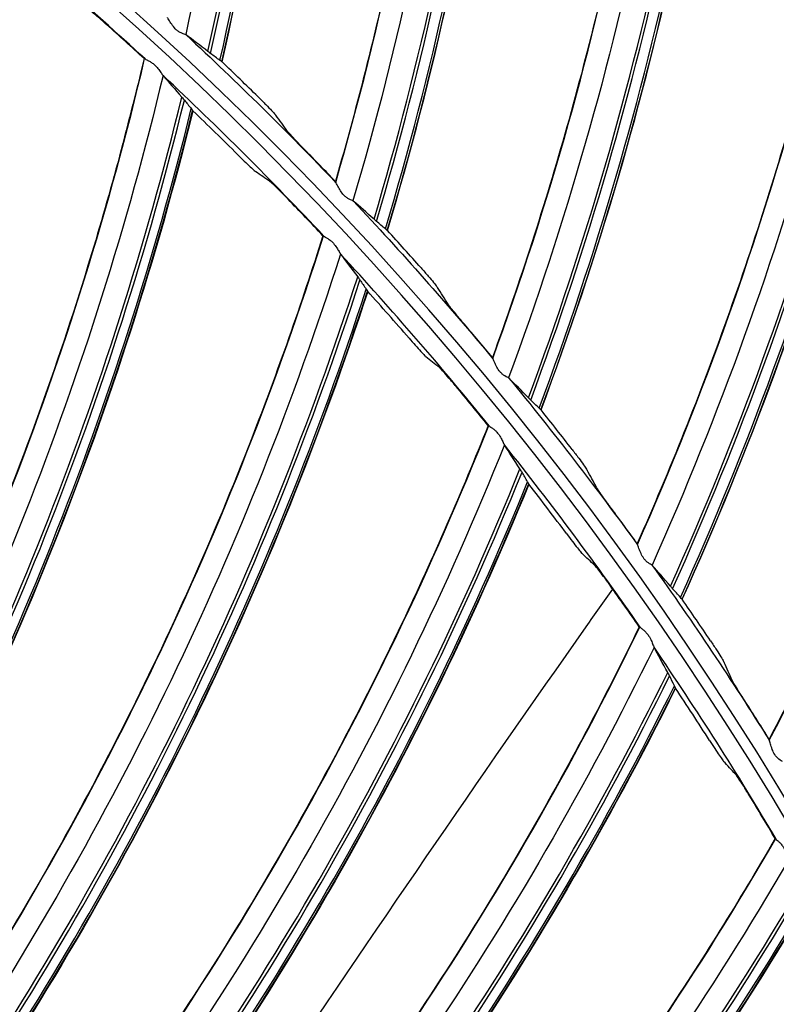
# Model space of a CAD drawing. Units: millimetres. Extents: x 28 to 15817, y -2676 to 801.
# Drawn here: x 15126 to 15160, y -1199 to -1155 of the extents above; entities that cross this region are included whole.
import ezdxf

# ---------------------------------------------------------------- set-up
doc = ezdxf.new("R2010")
doc.units = ezdxf.units.MM
doc.layers.get('0').update_dxf_attribs({"linetype": 'CONTINUOUS'})
doc.layers.get('Defpoints').update_dxf_attribs({"linetype": 'CONTINUOUS'})
doc.layers.add('1', color=7, linetype='CONTINUOUS', true_color=0xffffff)
doc.dimstyles.new('副本 Standard1', dxfattribs={"dimtxt": 25, "dimasz": 20, "dimexe": 5, "dimexo": 0.0625, "dimgap": 10, "dimtad": 1, "dimdec": 1, "dimzin": 0, "dimdsep": 46, "dimtxsty": 'Standard', "dimcen": 0.09, "dimadec": 0, "dimazin": 0, "dimtfac": 1, "dimtdec": 1, "dimtofl": 0, "dimtmove": 0, "dimatfit": 3, "dimfxl": 1, "dimtolj": 1, "dimtzin": 0, "dimarcsym": 0})

# ---------------------------------------------------------------- blocks, each defined once
blk = doc.blocks.new('*D19')
at = {"color": 0, "lineweight": -2, "transparency": 16777216}
for p, q in [((15539.487, -1036.429), (15539.487, -1765.695)), ((14733.784, -1514.43), (14733.784, -1765.695)), ((14753.784, -1760.695), (15519.487, -1760.695))]:
    blk.add_line(p, q, dxfattribs=at)
at = {"color": 0, "transparency": 16777216}
for points in [[(14753.784, -1757.362), (14753.784, -1764.028), (14733.784, -1760.695)], [(15519.487, -1757.362), (15519.487, -1764.028), (15539.487, -1760.695)]]:
    blk.add_solid(points, dxfattribs=at)
at = {"layer": 'Defpoints', "color": 0, "transparency": 16777216}
for p in [(15539.487, -1036.367), (14733.784, -1514.367), (15539.487, -1760.695)]:
    blk.add_point(p, dxfattribs=at)
at = {"color": 0, "transparency": 16777216, "insert": (15136.635, -1737.944), "char_height": 25, "attachment_point": 5}
blk.add_mtext('\\A1;805 W', dxfattribs=at)

msp = doc.modelspace()

# ---------------------------------------------------------------- linework, layer by layer
at = {"layer": '1', "color": 0, "linetype": 'Continuous'}
for radius in [237.7, 237.151, 237.149, 236.564, 195.227, 117.227]:
    msp.add_circle((15026.097, -1270.988), radius, dxfattribs=at)
at = {"layer": '1', "color": 0, "linetype": 'Continuous', "extrusion": (0, 0, -1)}
for radius in [237.062, 196.027, 194.773, 156.273]:
    msp.add_circle((-15026.097, -1270.988), radius, dxfattribs=at)
for radius, start, end in [(228.413, 2.74474, 177.25526), (116.773, 313.51113, 311.40587), (157.527, 132.88568, 136.34258), (157.527, 136.75664, 140.21355), (157.527, 140.62761, 144.08452), (157.527, 144.49858, 147.95549)]:
    msp.add_arc((-15026.097, -1270.988), radius, start, end, dxfattribs=at)
at = {"layer": '1', "color": 0, "linetype": 'Continuous'}
for radius, start, end in [(156.727, 236.31541, 234.64257), (155.473, 47.33825, 51.11928), (155.473, 43.1522, 46.933), (155.473, 38.96615, 42.74695), (155.473, 34.78011, 38.56115), (155.473, 30.59406, 34.3751)]:
    msp.add_arc((15026.097, -1270.988), radius, start, end, dxfattribs=at)
for centre, major_axis, ratio, start_param, end_param in [((14988.554, -1123.615), (-149.267, 5.509), 0.998684, 2.957459, 3.25421), ((14988.554, -1123.638), (149.395, -5.514), 0.998684, 6.098795, 6.39513), ((14988.55, -1123.735), (-149.862, 5.531), 0.998684, 2.956422, 3.251099), ((14988.549, -1123.759), (149.958, -5.535), 0.998684, 6.097902, 6.392199), ((14998.589, -1121.417), (-148.554, 15.574), 0.998684, 2.957459, 3.25421), ((14998.587, -1121.439), (148.682, -15.587), 0.998684, 6.098795, 6.39513), ((14998.577, -1121.536), (-149.147, 15.636), 0.998684, 2.956422, 3.251099), ((14998.574, -1121.561), (149.242, -15.646), 0.998684, 6.097902, 6.392199), ((15008.75, -1119.901), (-147.164, 25.567), 0.998684, 2.957459, 3.25421), ((15008.746, -1119.923), (147.29, -25.589), 0.998684, 6.098795, 6.39513), ((15008.729, -1120.02), (-147.751, 25.669), 0.998684, 2.956422, 3.251099), ((15008.725, -1120.043), (147.846, -25.685), 0.998684, 6.097902, 6.392199), ((15018.989, -1119.074), (-145.102, 35.444), 0.998684, 2.957459, 3.25421), ((15018.984, -1119.097), (145.227, -35.474), 0.998684, 6.098795, 6.39513), ((15018.96, -1119.191), (-145.681, 35.585), 0.998684, 2.956422, 3.251099), ((15018.955, -1119.215), (145.774, -35.608), 0.998684, 6.097902, 6.392199), ((15025.908, -1271.216), (98.456, 120.68), 0.999998, 6.223314, 6.237933), ((15026.176, -1270.702), (65.645, 143.154), 0.999998, 5.936531, 5.950898), ((14988.137, -1122.895), (-131.505, 70.617), 0.998701, 3.117625, 3.394674), ((14988.124, -1122.919), (131.637, -70.688), 0.998701, 6.259142, 6.535755), ((14988.079, -1123.003), (-132.006, 70.886), 0.998701, 3.117538, 3.392755), ((14988.067, -1123.025), (132.082, -70.927), 0.998701, 6.259181, 6.534069), ((15025.909, -1271.214), (92.178, 125.281), 0.999999, 6.134528, 6.152653), ((15026.19, -1270.724), (-8.56, 157.065), 0.999999, 5.419458, 5.431949), ((15025.892, -1271.201), (107.766, 112.444), 0.999998, 6.230087, 6.244706), ((15026.195, -1270.709), (91.063, 128.492), 0.999997, 6.055566, 6.069933), ((14999.048, -1120.519), (-126, 80.028), 0.998701, 3.117625, 3.394674), ((14999.033, -1120.543), (126.126, -80.108), 0.998701, 6.259142, 6.535755), ((14998.982, -1120.623), (-126.48, 80.333), 0.998701, 3.117538, 3.392755), ((14998.969, -1120.643), (126.553, -80.379), 0.998701, 6.259181, 6.534069), ((15025.893, -1271.2), (108.107, 111.826), 0.999998, 6.195628, 6.213753), ((15026.207, -1270.732), (79.593, 135.675), 0.999998, 5.936882, 5.949373), ((15025.876, -1271.186), (117.576, 102.142), 0.999997, 6.248395, 6.263014), ((15026.214, -1270.716), (82.141, 134.37), 0.999998, 5.920147, 5.934514), ((15010.104, -1118.946), (-119.822, 89.012), 0.998701, 3.117625, 3.394674), ((15010.087, -1118.968), (119.942, -89.101), 0.998701, 6.259142, 6.535755), ((15010.031, -1119.045), (-120.278, 89.351), 0.998701, 3.117538, 3.392755), ((15010.016, -1119.064), (120.348, -89.402), 0.998701, 6.259181, 6.534069), ((15025.878, -1271.184), (114.094, 105.71), 0.999998, 6.177602, 6.195727), ((15026.223, -1270.74), (112.674, 109.761), 0.999995, 6.137272, 6.149763), ((15025.862, -1271.17), (125.748, 91.896), 0.999995, 6.259507, 6.274126), ((15026.233, -1270.724), (-15.586, 156.714), 0.999998, 5.204767, 5.219134), ((15021.245, -1118.185), (-113.005, 97.521), 0.998701, 3.117625, 3.394674), ((15021.227, -1118.205), (113.118, -97.618), 0.998701, 6.259142, 6.535755), ((15021.165, -1118.277), (-113.435, 97.892), 0.998701, 3.117538, 3.392755), ((15021.149, -1118.296), (113.501, -97.949), 0.998701, 6.259181, 6.534069), ((15025.864, -1271.168), (124.883, 92.717), 0.999998, 6.213175, 6.2313), ((15026.24, -1270.749), (111.882, 110.568), 0.999997, 6.062523, 6.075014), ((15025.85, -1271.152), (116.733, 103.104), 1, 6.094059, 6.108678), ((15032.412, -1118.238), (-105.585, 105.51), 0.998701, 3.117625, 3.394674), ((15032.392, -1118.257), (105.69, -105.615), 0.998701, 6.259142, 6.535755), ((15032.325, -1118.325), (-105.987, 105.912), 0.998701, 3.117538, 3.392755), ((15032.308, -1118.342), (106.048, -105.972), 0.998701, 6.259181, 6.534069)]:
    msp.add_ellipse(centre, major_axis=major_axis, ratio=ratio, start_param=start_param, end_param=end_param, dxfattribs=at)
for points, knots in [([(15026.097, -1031.097), (15041.931, -1031.097), (15057.792, -1032.678), (15088.7, -1038.874), (15103.706, -1043.451), (15125.543, -1052.538), (15132.712, -1055.947), (15146.54, -1063.376), (15153.236, -1067.409), (15166.201, -1076.104), (15172.469, -1080.766), (15184.571, -1090.724), (15190.432, -1096.048), (15207.146, -1112.817), (15217.033, -1124.922), (15230.035, -1144.425), (15234.062, -1151.153), (15241.485, -1165.072), (15244.863, -1172.242), (15253.833, -1193.982), (15258.351, -1208.924), (15262.93, -1232.01), (15264.091, -1239.863), (15265.62, -1255.546), (15265.994, -1263.372), (15265.975, -1286.805), (15264.452, -1302.366), (15258.275, -1333.363), (15253.691, -1348.399), (15244.726, -1370.033), (15241.385, -1377.104), (15233.982, -1390.961), (15229.895, -1397.778), (15216.779, -1417.397), (15206.868, -1429.464), (15184.748, -1451.605), (15172.419, -1461.732), (15146.347, -1479.155), (15132.528, -1486.559), (15103.284, -1498.673), (15088.26, -1503.215), (15057.513, -1509.329), (15041.677, -1510.896), (15010.012, -1510.863), (14994.33, -1509.293), (14963.286, -1503.051), (14948.328, -1498.461), (14926.703, -1489.46), (14919.631, -1486.104), (14905.766, -1478.666), (14898.956, -1474.568), (14879.388, -1461.438), (14867.338, -1451.513), (14845.213, -1429.336), (14835.107, -1416.986), (14817.771, -1390.959), (14810.412, -1377.179), (14801.384, -1355.333), (14798.719, -1347.857), (14794.182, -1332.837), (14792.293, -1325.253), (14789.26, -1309.941), (14788.117, -1302.212), (14786.586, -1286.608), (14786.199, -1278.69), (14786.217, -1255.03), (14787.77, -1239.481), (14792.348, -1216.487), (14794.251, -1208.877), (14798.835, -1193.772), (14801.507, -1186.32), (14810.513, -1164.605), (14817.87, -1150.838), (14830.945, -1131.254), (14835.675, -1124.873), (14845.667, -1112.701), (14850.929, -1106.9), (14867.493, -1090.331), (14879.568, -1080.391), (14905.858, -1062.804), (14919.702, -1055.415), (14941.331, -1046.436), (14948.694, -1043.791), (14963.731, -1039.212), (14971.436, -1037.274), (14994.619, -1032.649), (15010.262, -1031.097), (15026.097, -1031.097)], [0, 0, 0, 0, 0.03125, 0.03125, 0.0625, 0.0625, 0.078125, 0.078125, 0.09375, 0.09375, 0.109375, 0.109375, 0.125, 0.125, 0.15625, 0.15625, 0.171875, 0.171875, 0.1875, 0.1875, 0.21875, 0.21875, 0.234375, 0.234375, 0.25, 0.25, 0.28125, 0.28125, 0.3125, 0.3125, 0.328125, 0.328125, 0.34375, 0.34375, 0.375, 0.375, 0.40625, 0.40625, 0.4375, 0.4375, 0.46875, 0.46875, 0.5, 0.5, 0.53125, 0.53125, 0.5625, 0.5625, 0.578125, 0.578125, 0.59375, 0.59375, 0.625, 0.625, 0.65625, 0.65625, 0.6875, 0.6875, 0.703125, 0.703125, 0.71875, 0.71875, 0.734375, 0.734375, 0.75, 0.75, 0.78125, 0.78125, 0.796875, 0.796875, 0.8125, 0.8125, 0.84375, 0.84375, 0.859375, 0.859375, 0.875, 0.875, 0.90625, 0.90625, 0.9375, 0.9375, 0.953125, 0.953125, 0.96875, 0.96875, 1, 1, 1, 1]), ([(15026.097, -1032.292), (15010.337, -1032.292), (14994.768, -1033.838), (14971.696, -1038.442), (14964.027, -1040.371), (14949.062, -1044.929), (14941.734, -1047.562), (14920.208, -1056.5), (14906.43, -1063.857), (14880.268, -1081.363), (14868.252, -1091.259), (14851.769, -1107.751), (14846.533, -1113.526), (14836.592, -1125.643), (14831.886, -1131.995), (14818.878, -1151.488), (14811.559, -1165.193), (14802.601, -1186.807), (14799.944, -1194.225), (14795.386, -1209.26), (14793.495, -1216.834), (14788.947, -1239.72), (14787.407, -1255.196), (14787.397, -1278.745), (14787.785, -1286.624), (14789.315, -1302.154), (14790.456, -1309.845), (14793.481, -1325.084), (14795.365, -1332.63), (14799.887, -1347.578), (14802.543, -1355.018), (14811.538, -1376.755), (14818.869, -1390.465), (14836.137, -1416.361), (14846.201, -1428.647), (14868.234, -1450.705), (14880.232, -1460.577), (14899.716, -1473.633), (14906.497, -1477.708), (14920.3, -1485.101), (14927.34, -1488.436), (14948.868, -1497.38), (14963.76, -1501.939), (14994.664, -1508.13), (15010.27, -1509.68), (15041.787, -1509.689), (15057.545, -1508.117), (15088.14, -1502.007), (15103.093, -1497.473), (15132.184, -1485.393), (15145.93, -1478.013), (15171.865, -1460.648), (15184.126, -1450.557), (15206.118, -1428.502), (15215.971, -1416.483), (15229.007, -1396.942), (15233.067, -1390.153), (15240.42, -1376.356), (15243.738, -1369.315), (15249.671, -1354.955), (15252.286, -1347.636), (15256.805, -1332.715), (15258.714, -1325.087), (15263.298, -1301.948), (15264.798, -1286.46), (15264.79, -1263.138), (15264.409, -1255.348), (15262.868, -1239.739), (15261.704, -1231.926), (15257.12, -1208.957), (15252.606, -1194.092), (15243.65, -1172.464), (15240.278, -1165.33), (15232.875, -1151.488), (15228.859, -1144.799), (15215.895, -1125.405), (15206.039, -1113.37), (15189.378, -1096.699), (15183.54, -1091.41), (15171.483, -1081.517), (15165.239, -1076.886), (15152.324, -1068.25), (15145.653, -1064.244), (15131.879, -1056.869), (15124.733, -1053.484), (15103.018, -1044.483), (15088.142, -1039.972), (15057.611, -1033.87), (15041.856, -1032.292), (15026.097, -1032.292)], [0, 0, 0, 0, 0.03125, 0.03125, 0.046875, 0.046875, 0.0625, 0.0625, 0.09375, 0.09375, 0.125, 0.125, 0.140625, 0.140625, 0.15625, 0.15625, 0.1875, 0.1875, 0.203125, 0.203125, 0.21875, 0.21875, 0.25, 0.25, 0.265625, 0.265625, 0.28125, 0.28125, 0.296875, 0.296875, 0.3125, 0.3125, 0.34375, 0.34375, 0.375, 0.375, 0.40625, 0.40625, 0.421875, 0.421875, 0.4375, 0.4375, 0.46875, 0.46875, 0.5, 0.5, 0.53125, 0.53125, 0.5625, 0.5625, 0.59375, 0.59375, 0.625, 0.625, 0.65625, 0.65625, 0.671875, 0.671875, 0.6875, 0.6875, 0.703125, 0.703125, 0.71875, 0.71875, 0.75, 0.75, 0.765625, 0.765625, 0.78125, 0.78125, 0.8125, 0.8125, 0.828125, 0.828125, 0.84375, 0.84375, 0.875, 0.875, 0.890625, 0.890625, 0.90625, 0.90625, 0.921875, 0.921875, 0.9375, 0.9375, 0.96875, 0.96875, 1, 1, 1, 1]), ([(14791.126, -1260.475), (14791.8, -1245.41), (14793.918, -1230.475), (14799.211, -1208.529), (14801.321, -1201.319), (14806.227, -1187.11), (14809.036, -1180.09), (14818.385, -1159.622), (14825.855, -1146.691), (14838.915, -1128.367), (14843.597, -1122.423), (14853.412, -1111.121), (14858.561, -1105.735), (14874.718, -1090.358), (14886.43, -1081.14), (14911.816, -1064.86), (14925.082, -1058.059), (14945.797, -1049.79), (14952.839, -1047.357), (14967.203, -1043.152), (14974.561, -1041.376), (14996.637, -1037.154), (15011.444, -1035.767), (15041.239, -1035.798), (15056.365, -1037.262), (15085.648, -1042.958), (15099.908, -1047.164), (15120.722, -1055.527), (15127.598, -1058.679), (15140.917, -1065.576), (15147.369, -1069.321), (15166.12, -1081.419), (15177.818, -1090.632), (15194.12, -1106.227), (15199.307, -1111.691), (15209.057, -1122.992), (15213.643, -1128.85), (15226.544, -1147.039), (15234.038, -1160.043), (15243.381, -1180.624), (15246.171, -1187.652), (15251.03, -1201.831), (15253.106, -1208.992), (15258.301, -1230.69), (15260.394, -1245.437), (15261.067, -1260.475)], [0, 0, 0, 0, 0.0625, 0.0625, 0.09375, 0.09375, 0.125, 0.125, 0.1875, 0.1875, 0.21875, 0.21875, 0.25, 0.25, 0.3125, 0.3125, 0.375, 0.375, 0.40625, 0.40625, 0.4375, 0.4375, 0.5, 0.5, 0.5625, 0.5625, 0.625, 0.625, 0.65625, 0.65625, 0.6875, 0.6875, 0.75, 0.75, 0.78125, 0.78125, 0.8125, 0.8125, 0.875, 0.875, 0.90625, 0.90625, 0.9375, 0.9375, 1, 1, 1, 1]), ([(14792.973, -1259.071), (14793.73, -1244.269), (14795.874, -1229.719), (14802.886, -1201.113), (14807.831, -1186.927), (14820.152, -1160.114), (14827.522, -1147.395), (14840.401, -1129.354), (14845.027, -1123.484), (14854.762, -1112.28), (14859.864, -1106.947), (14875.853, -1091.734), (14887.419, -1082.633), (14906.168, -1070.587), (14912.633, -1066.858), (14925.761, -1060.095), (14932.456, -1057.04), (14946.1, -1051.573), (14953.051, -1049.161), (14967.212, -1044.989), (14974.45, -1043.224), (14996.368, -1038.983), (15011.129, -1037.564), (15040.95, -1037.557), (15055.622, -1038.969), (15077.281, -1043.123), (15084.443, -1044.849), (15098.647, -1048.998), (15105.723, -1051.436), (15126.366, -1059.673), (15139.446, -1066.397), (15164.262, -1082.267), (15176.095, -1091.526), (15197.493, -1111.837), (15207.154, -1122.917), (15220.077, -1140.932), (15224.142, -1147.207), (15231.602, -1160.033), (15235.003, -1166.582), (15244.242, -1186.623), (15249.126, -1200.508), (15256.263, -1229.36), (15258.46, -1244.2), (15259.22, -1259.071)], [0, 0, 0, 0, 0.0625, 0.0625, 0.125, 0.125, 0.1875, 0.1875, 0.21875, 0.21875, 0.25, 0.25, 0.3125, 0.3125, 0.34375, 0.34375, 0.375, 0.375, 0.40625, 0.40625, 0.4375, 0.4375, 0.5, 0.5, 0.5625, 0.5625, 0.59375, 0.59375, 0.625, 0.625, 0.6875, 0.6875, 0.75, 0.75, 0.8125, 0.8125, 0.84375, 0.84375, 0.875, 0.875, 0.9375, 0.9375, 1, 1, 1, 1]), ([(15258.292, -1260.533), (15257.623, -1245.668), (15255.531, -1230.923), (15248.554, -1202.01), (15243.742, -1188.098), (15234.605, -1168.019), (15231.236, -1161.459), (15223.84, -1148.609), (15219.801, -1142.313), (15206.949, -1124.24), (15197.33, -1113.126), (15176.009, -1092.753), (15164.204, -1083.459), (15139.428, -1067.526), (15126.366, -1060.775), (15105.745, -1052.505), (15098.674, -1050.055), (15084.475, -1045.886), (15077.317, -1044.152), (15055.665, -1039.977), (15040.998, -1038.557), (15011.181, -1038.558), (14996.423, -1039.979), (14974.509, -1044.232), (14967.275, -1046.002), (14953.122, -1050.187), (14946.175, -1052.606), (14932.54, -1058.091), (14925.851, -1061.156), (14912.735, -1067.942), (14906.275, -1071.685), (14887.561, -1083.765), (14876.021, -1092.893), (14860.077, -1108.152), (14854.991, -1113.501), (14845.291, -1124.741), (14840.689, -1130.622), (14827.884, -1148.702), (14820.566, -1161.447), (14811.414, -1181.603), (14808.659, -1188.526), (14803.834, -1202.587), (14801.776, -1209.682), (14796.632, -1231.154), (14794.568, -1245.717), (14793.901, -1260.533)], [0, 0, 0, 0, 0.0625, 0.0625, 0.125, 0.125, 0.15625, 0.15625, 0.1875, 0.1875, 0.25, 0.25, 0.3125, 0.3125, 0.375, 0.375, 0.40625, 0.40625, 0.4375, 0.4375, 0.5, 0.5, 0.5625, 0.5625, 0.59375, 0.59375, 0.625, 0.625, 0.65625, 0.65625, 0.6875, 0.6875, 0.75, 0.75, 0.78125, 0.78125, 0.8125, 0.8125, 0.875, 0.875, 0.90625, 0.90625, 0.9375, 0.9375, 1, 1, 1, 1]), ([(15136.307, -1111.322), (15136.918, -1118.721), (15136.97, -1126.156), (15135.959, -1140.951), (15134.886, -1148.307), (15133.285, -1155.558)], [0, 0, 0, 0, 0.5, 0.5, 1, 1, 1, 1]), ([(15145.817, -1118.385), (15145.889, -1122), (15145.827, -1125.615), (15145.429, -1132.982), (15145.082, -1136.731), (15144.346, -1142.325), (15144.065, -1144.184), (15143.432, -1147.89), (15143.079, -1149.738), (15141.94, -1155.146), (15141.055, -1158.685), (15140.041, -1162.186)], [0, 0, 0, 0, 0.244524, 0.244524, 0.498962, 0.498962, 0.62618, 0.62618, 0.753399, 0.753399, 1, 1, 1, 1]), ([(15146.835, -1119.126), (15146.945, -1126.55), (15146.495, -1133.971), (15144.488, -1148.665), (15142.92, -1155.931), (15140.834, -1163.058)], [0, 0, 0, 0, 0.5, 0.5, 1, 1, 1, 1]), ([(15155.846, -1126.816), (15155.673, -1130.427), (15155.368, -1134.029), (15154.474, -1141.353), (15153.874, -1145.07), (15152.762, -1150.601), (15152.356, -1152.437), (15151.474, -1156.092), (15150.998, -1157.912), (15149.496, -1163.231), (15148.375, -1166.702), (15147.126, -1170.127)], [0, 0, 0, 0, 0.244524, 0.244524, 0.498962, 0.498962, 0.62618, 0.62618, 0.753399, 0.753399, 1, 1, 1, 1]), ([(15156.812, -1127.624), (15156.42, -1135.038), (15155.47, -1142.412), (15152.475, -1156.936), (15150.421, -1164.08), (15147.858, -1171.05)], [0, 0, 0, 0, 0.5, 0.5, 1, 1, 1, 1]), ([(15165.283, -1135.904), (15164.867, -1139.495), (15164.319, -1143.069), (15162.932, -1150.315), (15162.083, -1153.984), (15160.6, -1159.427), (15160.072, -1161.231), (15158.945, -1164.819), (15158.347, -1166.602), (15156.489, -1171.808), (15155.136, -1175.195), (15153.659, -1178.528)], [0, 0, 0, 0, 0.244524, 0.244524, 0.498962, 0.498962, 0.62618, 0.62618, 0.753399, 0.753399, 1, 1, 1, 1]), ([(15166.192, -1136.775), (15165.301, -1144.146), (15163.855, -1151.439), (15159.887, -1165.728), (15157.355, -1172.717), (15154.327, -1179.498)], [0, 0, 0, 0, 0.5, 0.5, 1, 1, 1, 1]), ([(15174.085, -1145.609), (15173.428, -1149.164), (15172.639, -1152.692), (15170.767, -1159.828), (15169.672, -1163.431), (15167.825, -1168.762), (15167.176, -1170.526), (15165.809, -1174.029), (15165.092, -1175.769), (15162.887, -1180.837), (15161.308, -1184.125), (15159.61, -1187.35)], [0, 0, 0, 0, 0.244524, 0.244524, 0.498962, 0.498962, 0.62618, 0.62618, 0.753399, 0.753399, 1, 1, 1, 1]), ([(15129.722, -1155.113), (15129.595, -1155), (15129.465, -1154.886), (15129.245, -1154.696), (15129.148, -1154.614), (15128.996, -1154.488), (15128.935, -1154.44), (15128.874, -1154.394), (15128.858, -1154.383), (15128.848, -1154.377)], [0, 0, 0, 0, 0.333138, 0.333138, 0.617655, 0.617655, 0.872667, 0.872667, 1, 1, 1, 1]), ([(15133.285, -1155.558), (15133.271, -1155.552), (15133.247, -1155.545), (15133.186, -1155.525), (15133.147, -1155.512), (15133.065, -1155.477), (15133.02, -1155.454), (15132.937, -1155.401), (15132.898, -1155.37), (15132.799, -1155.28), (15132.743, -1155.213), (15132.642, -1155.077), (15132.596, -1155.004), (15132.534, -1154.905), (15132.514, -1154.871), (15132.484, -1154.823), (15132.473, -1154.806), (15132.464, -1154.796), (15132.463, -1154.795), (15132.463, -1154.794)], [0, 0, 0, 0, 0.112681, 0.112681, 0.225579, 0.225579, 0.33429, 0.33429, 0.433714, 0.433714, 0.607681, 0.607681, 0.79884, 0.79884, 0.908263, 0.908263, 0.993196, 0.993196, 1, 1, 1, 1]), ([(15131.408, -1156.643), (15130.664, -1159.796), (15129.82, -1162.909), (15127.47, -1170.571), (15125.843, -1175.073), (15122.154, -1183.908), (15120.092, -1188.242), (15117.354, -1193.329), (15116.894, -1194.165), (15116.424, -1194.998)], [0, 0, 0, 0, 0.233755, 0.233755, 0.582404, 0.582404, 0.931053, 0.931053, 1, 1, 1, 1]), ([(15131.456, -1156.658), (15131.471, -1156.67), (15131.497, -1156.683), (15131.562, -1156.715), (15131.602, -1156.733), (15131.687, -1156.78), (15131.734, -1156.808), (15131.823, -1156.872), (15131.867, -1156.909), (15131.969, -1157.007), (15132.025, -1157.072), (15132.116, -1157.193), (15132.156, -1157.251), (15132.208, -1157.329), (15132.225, -1157.356), (15132.248, -1157.389), (15132.255, -1157.399), (15132.261, -1157.406)], [0, 0, 0, 0, 0.123802, 0.123802, 0.247658, 0.247658, 0.369919, 0.369919, 0.49032, 0.49032, 0.673202, 0.673202, 0.840283, 0.840283, 0.939404, 0.939404, 1, 1, 1, 1]), ([(15136.553, -1158.367), (15136.674, -1158.486), (15136.796, -1158.607), (15137.001, -1158.816), (15137.091, -1158.909), (15137.232, -1159.059), (15137.287, -1159.12), (15137.336, -1159.177), (15137.347, -1159.19), (15137.354, -1159.2)], [0, 0, 0, 0, 0.331902, 0.331902, 0.623395, 0.623395, 0.893868, 0.893868, 1, 1, 1, 1]), ([(15138.676, -1160.773), (15138.557, -1160.651), (15138.438, -1160.528), (15138.234, -1160.315), (15138.144, -1160.219), (15138.003, -1160.067), (15137.948, -1160.005), (15137.899, -1159.947), (15137.888, -1159.934), (15137.881, -1159.924)], [0, 0, 0, 0, 0.330359, 0.330359, 0.62349, 0.62349, 0.893216, 0.893216, 1, 1, 1, 1]), ([(15135.625, -1160.967), (15135.727, -1161.068), (15135.83, -1161.17), (15136.023, -1161.358), (15136.115, -1161.448), (15136.268, -1161.592), (15136.332, -1161.652), (15136.409, -1161.719), (15136.432, -1161.738), (15136.445, -1161.747)], [0, 0, 0, 0, 0.280636, 0.280636, 0.562342, 0.562342, 0.824546, 0.824546, 1, 1, 1, 1]), ([(15137.904, -1162.986), (15137.786, -1162.864), (15137.664, -1162.741), (15137.458, -1162.535), (15137.368, -1162.446), (15137.226, -1162.31), (15137.168, -1162.257), (15137.11, -1162.207), (15137.095, -1162.195), (15137.086, -1162.188)], [0, 0, 0, 0, 0.333138, 0.333138, 0.617655, 0.617655, 0.872667, 0.872667, 1, 1, 1, 1]), ([(15140.834, -1163.058), (15140.82, -1163.051), (15140.796, -1163.042), (15140.736, -1163.018), (15140.699, -1163.003), (15140.619, -1162.962), (15140.576, -1162.936), (15140.497, -1162.877), (15140.459, -1162.844), (15140.367, -1162.747), (15140.315, -1162.677), (15140.224, -1162.534), (15140.183, -1162.458), (15140.128, -1162.355), (15140.11, -1162.32), (15140.083, -1162.271), (15140.073, -1162.253), (15140.065, -1162.242), (15140.065, -1162.241), (15140.064, -1162.24)], [0, 0, 0, 0, 0.112681, 0.112681, 0.225579, 0.225579, 0.33429, 0.33429, 0.433714, 0.433714, 0.607681, 0.607681, 0.79884, 0.79884, 0.908263, 0.908263, 0.993196, 0.993196, 1, 1, 1, 1]), ([(15139.474, -1164.636), (15138.502, -1167.725), (15137.432, -1170.769), (15134.529, -1178.239), (15132.579, -1182.61), (15128.255, -1191.152), (15125.881, -1195.323), (15122.78, -1200.197), (15122.259, -1200.998), (15121.73, -1201.794)], [0, 0, 0, 0, 0.233755, 0.233755, 0.582404, 0.582404, 0.931053, 0.931053, 1, 1, 1, 1]), ([(15139.52, -1164.654), (15139.535, -1164.667), (15139.559, -1164.682), (15139.622, -1164.718), (15139.66, -1164.74), (15139.742, -1164.792), (15139.787, -1164.823), (15139.871, -1164.894), (15139.912, -1164.934), (15140.007, -1165.039), (15140.057, -1165.108), (15140.14, -1165.235), (15140.175, -1165.296), (15140.221, -1165.378), (15140.237, -1165.406), (15140.257, -1165.44), (15140.264, -1165.451), (15140.269, -1165.458)], [0, 0, 0, 0, 0.123802, 0.123802, 0.247658, 0.247658, 0.369919, 0.369919, 0.49032, 0.49032, 0.673202, 0.673202, 0.840283, 0.840283, 0.939404, 0.939404, 1, 1, 1, 1]), ([(15143.904, -1166.081), (15144.017, -1166.207), (15144.13, -1166.337), (15144.321, -1166.559), (15144.404, -1166.658), (15144.534, -1166.817), (15144.586, -1166.882), (15144.631, -1166.942), (15144.64, -1166.956), (15144.647, -1166.966)], [0, 0, 0, 0, 0.331902, 0.331902, 0.623395, 0.623395, 0.893868, 0.893868, 1, 1, 1, 1]), ([(15145.86, -1168.624), (15145.75, -1168.495), (15145.639, -1168.364), (15145.45, -1168.137), (15145.367, -1168.036), (15145.236, -1167.875), (15145.185, -1167.809), (15145.14, -1167.748), (15145.13, -1167.734), (15145.124, -1167.724)], [0, 0, 0, 0, 0.330359, 0.330359, 0.62349, 0.62349, 0.893216, 0.893216, 1, 1, 1, 1]), ([(15143.364, -1169.256), (15143.458, -1169.364), (15143.553, -1169.473), (15143.732, -1169.675), (15143.818, -1169.771), (15143.959, -1169.926), (15144.019, -1169.99), (15144.091, -1170.063), (15144.112, -1170.084), (15144.125, -1170.094)], [0, 0, 0, 0, 0.280636, 0.280636, 0.562342, 0.562342, 0.824546, 0.824546, 1, 1, 1, 1]), ([(15147.858, -1171.05), (15147.845, -1171.042), (15147.822, -1171.032), (15147.764, -1171.004), (15147.727, -1170.986), (15147.651, -1170.94), (15147.609, -1170.911), (15147.534, -1170.847), (15147.499, -1170.811), (15147.413, -1170.708), (15147.367, -1170.635), (15147.285, -1170.486), (15147.249, -1170.408), (15147.202, -1170.301), (15147.186, -1170.265), (15147.163, -1170.214), (15147.154, -1170.196), (15147.147, -1170.184), (15147.146, -1170.183), (15147.146, -1170.182)], [0, 0, 0, 0, 0.112681, 0.112681, 0.225579, 0.225579, 0.33429, 0.33429, 0.433714, 0.433714, 0.607681, 0.607681, 0.79884, 0.79884, 0.908263, 0.908263, 0.993196, 0.993196, 1, 1, 1, 1]), ([(15145.489, -1171.436), (15145.38, -1171.306), (15145.268, -1171.173), (15145.078, -1170.953), (15144.994, -1170.858), (15144.862, -1170.712), (15144.809, -1170.655), (15144.755, -1170.601), (15144.741, -1170.588), (15144.731, -1170.58)], [0, 0, 0, 0, 0.333138, 0.333138, 0.617655, 0.617655, 0.872667, 0.872667, 1, 1, 1, 1]), ([(15146.935, -1173.195), (15145.74, -1176.206), (15144.451, -1179.163), (15141.01, -1186.401), (15138.746, -1190.618), (15133.81, -1198.822), (15131.138, -1202.809), (15127.689, -1207.443), (15127.112, -1208.204), (15126.526, -1208.96)], [0, 0, 0, 0, 0.233755, 0.233755, 0.582404, 0.582404, 0.931053, 0.931053, 1, 1, 1, 1]), ([(15146.98, -1173.217), (15146.993, -1173.231), (15147.017, -1173.248), (15147.076, -1173.288), (15147.113, -1173.313), (15147.191, -1173.371), (15147.233, -1173.406), (15147.312, -1173.482), (15147.35, -1173.525), (15147.437, -1173.636), (15147.482, -1173.709), (15147.555, -1173.842), (15147.586, -1173.905), (15147.626, -1173.991), (15147.639, -1174.02), (15147.657, -1174.055), (15147.663, -1174.066), (15147.668, -1174.074)], [0, 0, 0, 0, 0.123802, 0.123802, 0.247658, 0.247658, 0.369919, 0.369919, 0.49032, 0.49032, 0.673202, 0.673202, 0.840283, 0.840283, 0.939404, 0.939404, 1, 1, 1, 1]), ([(15150.718, -1174.273), (15150.822, -1174.407), (15150.926, -1174.544), (15151.101, -1174.779), (15151.177, -1174.883), (15151.297, -1175.05), (15151.344, -1175.118), (15151.384, -1175.181), (15151.393, -1175.196), (15151.399, -1175.207)], [0, 0, 0, 0, 0.331902, 0.331902, 0.623395, 0.623395, 0.893868, 0.893868, 1, 1, 1, 1]), ([(15152.497, -1176.943), (15152.396, -1176.807), (15152.294, -1176.668), (15152.121, -1176.43), (15152.045, -1176.323), (15151.926, -1176.153), (15151.879, -1176.084), (15151.838, -1176.02), (15151.829, -1176.006), (15151.824, -1175.995)], [0, 0, 0, 0, 0.330359, 0.330359, 0.62349, 0.62349, 0.893216, 0.893216, 1, 1, 1, 1]), ([(15150.477, -1178.087), (15150.563, -1178.202), (15150.65, -1178.317), (15150.813, -1178.532), (15150.892, -1178.634), (15151.022, -1178.799), (15151.077, -1178.867), (15151.143, -1178.945), (15151.163, -1178.967), (15151.175, -1178.978)], [0, 0, 0, 0, 0.280636, 0.280636, 0.562342, 0.562342, 0.824546, 0.824546, 1, 1, 1, 1]), ([(15154.327, -1179.498), (15154.314, -1179.489), (15154.292, -1179.477), (15154.236, -1179.446), (15154.201, -1179.425), (15154.127, -1179.374), (15154.088, -1179.343), (15154.018, -1179.274), (15153.985, -1179.236), (15153.906, -1179.127), (15153.865, -1179.051), (15153.794, -1178.897), (15153.763, -1178.816), (15153.723, -1178.707), (15153.71, -1178.67), (15153.69, -1178.617), (15153.682, -1178.598), (15153.676, -1178.586), (15153.675, -1178.585), (15153.675, -1178.584)], [0, 0, 0, 0, 0.112681, 0.112681, 0.225579, 0.225579, 0.33429, 0.33429, 0.433714, 0.433714, 0.607681, 0.607681, 0.79884, 0.79884, 0.908263, 0.908263, 0.993196, 0.993196, 1, 1, 1, 1]), ([(15152.437, -1180.417), (15152.338, -1180.279), (15152.236, -1180.139), (15152.063, -1179.905), (15151.986, -1179.804), (15151.865, -1179.649), (15151.816, -1179.588), (15151.766, -1179.53), (15151.753, -1179.516), (15151.744, -1179.508)], [0, 0, 0, 0, 0.333138, 0.333138, 0.617655, 0.617655, 0.872667, 0.872667, 1, 1, 1, 1]), ([(15152.545, -1180.58), (15152.145, -1181.145), (15151.745, -1181.711), (15146.48, -1189.17), (15141.743, -1196.132), (15134.538, -1206.772), (15132.071, -1210.424), (15129.592, -1214.073)], [0, 0, 0, 0, 0.051197, 0.051197, 0.675076, 0.675076, 1, 1, 1, 1]), ([(15153.751, -1182.277), (15152.339, -1185.192), (15150.838, -1188.047), (15146.878, -1195.015), (15144.312, -1199.056), (15138.79, -1206.877), (15135.835, -1210.659), (15132.057, -1215.029), (15131.425, -1215.745), (15130.786, -1216.456)], [0, 0, 0, 0, 0.233755, 0.233755, 0.582404, 0.582404, 0.931053, 0.931053, 1, 1, 1, 1]), ([(15153.794, -1182.302), (15153.807, -1182.317), (15153.829, -1182.335), (15153.885, -1182.38), (15153.92, -1182.407), (15153.994, -1182.471), (15154.033, -1182.508), (15154.106, -1182.59), (15154.141, -1182.636), (15154.219, -1182.753), (15154.259, -1182.829), (15154.323, -1182.967), (15154.348, -1183.032), (15154.382, -1183.12), (15154.393, -1183.15), (15154.408, -1183.187), (15154.413, -1183.199), (15154.418, -1183.207)], [0, 0, 0, 0, 0.123802, 0.123802, 0.247658, 0.247658, 0.369919, 0.369919, 0.49032, 0.49032, 0.673202, 0.673202, 0.840283, 0.840283, 0.939404, 0.939404, 1, 1, 1, 1]), ([(15156.963, -1182.907), (15157.057, -1183.048), (15157.152, -1183.191), (15157.311, -1183.437), (15157.38, -1183.546), (15157.488, -1183.721), (15157.53, -1183.792), (15157.566, -1183.858), (15157.574, -1183.873), (15157.579, -1183.884)], [0, 0, 0, 0, 0.331902, 0.331902, 0.623395, 0.623395, 0.893868, 0.893868, 1, 1, 1, 1]), ([(15158.558, -1185.691), (15158.466, -1185.548), (15158.374, -1185.403), (15158.217, -1185.153), (15158.148, -1185.042), (15158.041, -1184.864), (15157.999, -1184.792), (15157.963, -1184.726), (15157.955, -1184.71), (15157.95, -1184.699)], [0, 0, 0, 0, 0.330359, 0.330359, 0.62349, 0.62349, 0.893216, 0.893216, 1, 1, 1, 1]), ([(15156.927, -1187.414), (15157.004, -1187.535), (15157.082, -1187.656), (15157.23, -1187.882), (15157.301, -1187.99), (15157.418, -1188.164), (15157.468, -1188.236), (15157.528, -1188.318), (15157.546, -1188.342), (15157.558, -1188.354)], [0, 0, 0, 0, 0.280636, 0.280636, 0.562342, 0.562342, 0.824546, 0.824546, 1, 1, 1, 1]), ([(15160.211, -1188.363), (15160.199, -1188.354), (15160.178, -1188.34), (15160.124, -1188.305), (15160.09, -1188.283), (15160.02, -1188.227), (15159.983, -1188.193), (15159.917, -1188.119), (15159.888, -1188.079), (15159.816, -1187.965), (15159.78, -1187.886), (15159.719, -1187.728), (15159.694, -1187.645), (15159.662, -1187.533), (15159.651, -1187.495), (15159.635, -1187.441), (15159.628, -1187.422), (15159.623, -1187.41), (15159.623, -1187.409), (15159.622, -1187.408)], [0, 0, 0, 0, 0.112681, 0.112681, 0.225579, 0.225579, 0.33429, 0.33429, 0.433714, 0.433714, 0.607681, 0.607681, 0.79884, 0.79884, 0.908263, 0.908263, 0.993196, 0.993196, 1, 1, 1, 1]), ([(15158.712, -1189.881), (15158.623, -1189.736), (15158.531, -1189.589), (15158.375, -1189.343), (15158.306, -1189.237), (15158.197, -1189.073), (15158.152, -1189.009), (15158.107, -1188.948), (15158.095, -1188.932), (15158.087, -1188.924)], [0, 0, 0, 0, 0.333138, 0.333138, 0.617655, 0.617655, 0.872667, 0.872667, 1, 1, 1, 1]), ([(15159.886, -1191.832), (15158.265, -1194.636), (15156.559, -1197.374), (15152.102, -1204.034), (15149.247, -1207.877), (15143.169, -1215.274), (15139.946, -1218.83), (15135.859, -1222.913), (15135.177, -1223.581), (15134.487, -1224.243)], [0, 0, 0, 0, 0.233755, 0.233755, 0.582404, 0.582404, 0.931053, 0.931053, 1, 1, 1, 1]), ([(15159.927, -1191.86), (15159.939, -1191.876), (15159.959, -1191.895), (15160.012, -1191.944), (15160.045, -1191.974), (15160.114, -1192.043), (15160.15, -1192.083), (15160.217, -1192.17), (15160.249, -1192.218), (15160.318, -1192.341), (15160.353, -1192.42), (15160.406, -1192.562), (15160.426, -1192.629), (15160.454, -1192.719), (15160.463, -1192.75), (15160.475, -1192.788), (15160.479, -1192.799), (15160.483, -1192.808)], [0, 0, 0, 0, 0.123802, 0.123802, 0.247658, 0.247658, 0.369919, 0.369919, 0.49032, 0.49032, 0.673202, 0.673202, 0.840283, 0.840283, 0.939404, 0.939404, 1, 1, 1, 1])]:
    msp.add_open_spline(points, degree=3, knots=knots, dxfattribs=at)
for points in [[(15134.928, -1156.793), (15138.178, -1142.459), (15139.296, -1127.648), (15138.236, -1112.984)], [(15140.056, -1162.227), (15144.183, -1148.002), (15146.137, -1133.188), (15145.84, -1118.38)], [(15142.389, -1164.4), (15146.599, -1150.319), (15148.715, -1135.617), (15148.646, -1120.915)], [(15147.138, -1170.168), (15152.216, -1156.254), (15155.165, -1141.607), (15155.869, -1126.812)], [(15149.319, -1172.494), (15154.471, -1158.729), (15157.574, -1144.204), (15158.498, -1129.531)], [(15153.668, -1178.57), (15159.674, -1165.03), (15163.606, -1150.615), (15165.307, -1135.902)], [(15155.688, -1181.038), (15161.756, -1167.652), (15165.833, -1153.369), (15167.746, -1138.792)], [(15159.616, -1187.393), (15166.522, -1174.29), (15171.418, -1160.173), (15174.109, -1145.608)], [(15133.285, -1155.558), (15133.29, -1155.56), (15133.295, -1155.563), (15133.3, -1155.566)], [(15134.29, -1156.325), (15133.936, -1156.046), (15133.605, -1155.793), (15133.3, -1155.566)], [(15134.406, -1156.413), (15134.374, -1156.389), (15134.335, -1156.36), (15134.29, -1156.325)], [(15134.834, -1156.727), (15134.688, -1156.619), (15134.545, -1156.514), (15134.406, -1156.413)], [(15116.431, -1195.033), (15123.213, -1183.007), (15128.264, -1170.084), (15131.434, -1156.644)], [(15131.408, -1156.643), (15131.417, -1156.644), (15131.425, -1156.644), (15131.434, -1156.644)], [(15131.456, -1156.658), (15131.444, -1156.649), (15131.436, -1156.644), (15131.434, -1156.644)], [(15134.922, -1156.789), (15134.899, -1156.775), (15134.87, -1156.754), (15134.834, -1156.727)], [(15134.928, -1156.793), (15134.926, -1156.791), (15134.924, -1156.79), (15134.922, -1156.789)], [(15132.262, -1157.407), (15129.032, -1170.874), (15123.925, -1183.818), (15117.09, -1195.86)], [(15132.262, -1157.406), (15132.518, -1157.703), (15132.801, -1158.026), (15133.112, -1158.378)], [(15133.112, -1158.378), (15133.158, -1158.43), (15133.196, -1158.475), (15133.226, -1158.512)], [(15133.226, -1158.512), (15133.326, -1158.638), (15133.43, -1158.767), (15133.538, -1158.9)], [(15133.609, -1158.997), (15130.327, -1172.319), (15125.2, -1185.181), (15118.419, -1197.103)], [(15133.538, -1158.9), (15133.565, -1158.934), (15133.586, -1158.961), (15133.6, -1158.983)], [(15133.6, -1158.983), (15133.603, -1158.988), (15133.606, -1158.992), (15133.609, -1158.997)], [(15137.881, -1159.924), (15137.706, -1159.682), (15137.53, -1159.441), (15137.354, -1159.2)], [(15137.086, -1162.188), (15136.872, -1162.041), (15136.659, -1161.894), (15136.445, -1161.747)], [(15140.056, -1162.227), (15140.051, -1162.213), (15140.046, -1162.2), (15140.041, -1162.186)], [(15140.064, -1162.24), (15140.059, -1162.234), (15140.056, -1162.229), (15140.056, -1162.227)], [(15140.834, -1163.058), (15140.838, -1163.06), (15140.843, -1163.063), (15140.847, -1163.067)], [(15141.785, -1163.891), (15141.449, -1163.588), (15141.137, -1163.313), (15140.847, -1163.067)], [(15141.894, -1163.986), (15141.863, -1163.96), (15141.827, -1163.929), (15141.785, -1163.891)], [(15142.299, -1164.329), (15142.161, -1164.211), (15142.026, -1164.097), (15141.894, -1163.986)], [(15142.384, -1164.396), (15142.362, -1164.381), (15142.333, -1164.358), (15142.299, -1164.329)], [(15142.389, -1164.4), (15142.387, -1164.399), (15142.385, -1164.398), (15142.384, -1164.396)], [(15121.734, -1201.829), (15129.376, -1190.331), (15135.357, -1177.81), (15139.499, -1164.638)], [(15139.474, -1164.636), (15139.482, -1164.636), (15139.491, -1164.637), (15139.499, -1164.638)], [(15139.52, -1164.654), (15139.509, -1164.644), (15139.502, -1164.638), (15139.499, -1164.638)], [(15140.27, -1165.46), (15136.066, -1178.655), (15130.027, -1191.191), (15122.331, -1202.703)], [(15140.27, -1165.459), (15140.503, -1165.773), (15140.762, -1166.117), (15141.046, -1166.49)], [(15141.046, -1166.49), (15141.088, -1166.545), (15141.123, -1166.593), (15141.15, -1166.632)], [(15141.15, -1166.632), (15141.241, -1166.765), (15141.336, -1166.902), (15141.433, -1167.042)], [(15141.497, -1167.144), (15137.251, -1180.191), (15131.199, -1192.644), (15123.566, -1204.039)], [(15141.433, -1167.042), (15141.457, -1167.077), (15141.476, -1167.106), (15141.489, -1167.129)], [(15141.489, -1167.129), (15141.492, -1167.134), (15141.495, -1167.139), (15141.497, -1167.144)], [(15145.124, -1167.724), (15144.965, -1167.471), (15144.806, -1167.218), (15144.647, -1166.966)], [(15144.731, -1170.58), (15144.529, -1170.417), (15144.327, -1170.255), (15144.125, -1170.094)], [(15147.138, -1170.168), (15147.134, -1170.154), (15147.13, -1170.141), (15147.126, -1170.127)], [(15147.146, -1170.182), (15147.141, -1170.175), (15147.139, -1170.171), (15147.138, -1170.168)], [(15147.858, -1171.05), (15147.863, -1171.052), (15147.867, -1171.056), (15147.871, -1171.06)], [(15148.751, -1171.945), (15148.437, -1171.621), (15148.143, -1171.325), (15147.871, -1171.06)], [(15148.854, -1172.048), (15148.824, -1172.02), (15148.79, -1171.986), (15148.751, -1171.945)], [(15149.235, -1172.417), (15149.105, -1172.29), (15148.978, -1172.167), (15148.854, -1172.048)], [(15149.314, -1172.49), (15149.293, -1172.473), (15149.267, -1172.448), (15149.235, -1172.417)], [(15149.319, -1172.494), (15149.318, -1172.493), (15149.316, -1172.492), (15149.314, -1172.49)], [(15126.527, -1208.995), (15134.988, -1198.085), (15141.867, -1186.035), (15146.96, -1173.2)], [(15146.96, -1173.2), (15146.951, -1173.198), (15146.943, -1173.197), (15146.935, -1173.195)], [(15146.98, -1173.217), (15146.969, -1173.206), (15146.962, -1173.2), (15146.96, -1173.2)], [(15147.668, -1174.075), (15142.512, -1186.928), (15135.574, -1198.991), (15127.059, -1209.91)], [(15147.668, -1174.075), (15147.668, -1174.075), (15147.668, -1174.074), (15147.668, -1174.074)], [(15148.368, -1175.16), (15148.112, -1174.767), (15147.879, -1174.406), (15147.668, -1174.075)], [(15148.461, -1175.309), (15148.436, -1175.268), (15148.405, -1175.218), (15148.368, -1175.16)], [(15148.713, -1175.738), (15148.626, -1175.591), (15148.542, -1175.448), (15148.461, -1175.309)], [(15151.824, -1175.995), (15151.683, -1175.732), (15151.541, -1175.469), (15151.399, -1175.207)], [(15148.77, -1175.844), (15143.583, -1188.547), (15136.637, -1200.525), (15128.193, -1211.333)], [(15148.762, -1175.829), (15148.751, -1175.806), (15148.735, -1175.775), (15148.713, -1175.738)], [(15148.77, -1175.844), (15148.767, -1175.839), (15148.765, -1175.834), (15148.762, -1175.829)], [(15153.668, -1178.57), (15153.665, -1178.556), (15153.662, -1178.542), (15153.659, -1178.528)], [(15153.675, -1178.584), (15153.671, -1178.577), (15153.669, -1178.572), (15153.668, -1178.57)], [(15151.744, -1179.508), (15151.555, -1179.331), (15151.365, -1179.154), (15151.175, -1178.978)], [(15154.327, -1179.498), (15154.332, -1179.501), (15154.336, -1179.504), (15154.339, -1179.509)], [(15155.157, -1180.451), (15154.866, -1180.106), (15154.593, -1179.792), (15154.339, -1179.509)], [(15155.253, -1180.561), (15155.226, -1180.531), (15155.194, -1180.495), (15155.157, -1180.451)], [(15155.608, -1180.955), (15155.487, -1180.819), (15155.369, -1180.688), (15155.253, -1180.561)], [(15155.683, -1181.033), (15155.663, -1181.015), (15155.638, -1180.989), (15155.608, -1180.955)], [(15155.688, -1181.038), (15155.686, -1181.036), (15155.684, -1181.035), (15155.683, -1181.033)], [(15130.785, -1216.491), (15140.019, -1206.228), (15147.759, -1194.712), (15153.775, -1182.283)], [(15153.775, -1182.283), (15153.767, -1182.281), (15153.759, -1182.279), (15153.751, -1182.277)], [(15153.794, -1182.302), (15153.784, -1182.29), (15153.778, -1182.284), (15153.775, -1182.283)], [(15154.418, -1183.208), (15148.337, -1195.65), (15140.538, -1207.174), (15131.248, -1217.442)], [(15154.418, -1183.208), (15154.418, -1183.207), (15154.418, -1183.207), (15154.418, -1183.207)], [(15155.036, -1184.341), (15154.81, -1183.93), (15154.604, -1183.553), (15154.418, -1183.208)], [(15157.95, -1184.699), (15157.827, -1184.427), (15157.703, -1184.156), (15157.579, -1183.884)], [(15155.118, -1184.496), (15155.097, -1184.453), (15155.07, -1184.401), (15155.036, -1184.341)], [(15155.339, -1184.943), (15155.263, -1184.79), (15155.189, -1184.641), (15155.118, -1184.496)], [(15155.387, -1185.053), (15149.287, -1197.343), (15141.486, -1208.782), (15132.276, -1218.944)], [(15155.381, -1185.037), (15155.372, -1185.013), (15155.358, -1184.981), (15155.339, -1184.943)], [(15155.387, -1185.053), (15155.385, -1185.048), (15155.383, -1185.042), (15155.381, -1185.037)], [(15159.616, -1187.393), (15159.614, -1187.379), (15159.612, -1187.364), (15159.61, -1187.35)], [(15159.622, -1187.408), (15159.619, -1187.4), (15159.617, -1187.395), (15159.616, -1187.393)], [(15158.087, -1188.924), (15157.911, -1188.733), (15157.734, -1188.543), (15157.558, -1188.354)], [(15134.483, -1224.278), (15144.443, -1214.716), (15153.003, -1203.796), (15159.91, -1191.84)], [(15159.886, -1191.832), (15159.894, -1191.834), (15159.902, -1191.837), (15159.91, -1191.84)], [(15159.927, -1191.86), (15159.918, -1191.847), (15159.912, -1191.84), (15159.91, -1191.84)], [(15160.484, -1192.809), (15153.511, -1204.774), (15144.891, -1215.698), (15134.876, -1225.261)], [(15161.315, -1194.72), (15154.334, -1206.531), (15145.719, -1217.371), (15135.791, -1226.834)]]:
    msp.add_open_spline(points, degree=3, dxfattribs=at)

# ---------------------------------------------------------------- dimensions: what is measured, and where the dimension line sits
at = {"color": 0}
dim = msp.add_linear_dim(base=(15539.487, -1760.695), p1=(14733.784, -1514.367), p2=(15539.487, -1036.367), text='805 W', dimstyle='副本 Standard1', override={"dimdec": 0}, dxfattribs=at)
dim.commit()
dim.dimension.update_dxf_attribs({"geometry": '*D19', "text_midpoint": (15136.635, -1737.944)})

doc.saveas('drawing.dxf')
